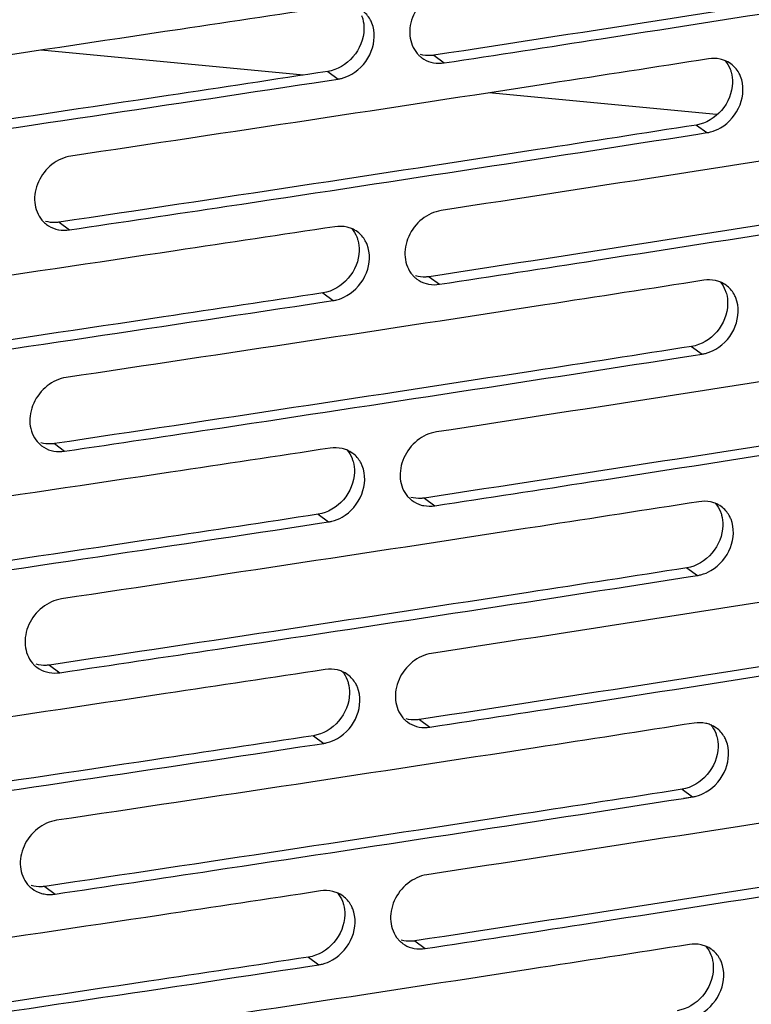
# Model space of a CAD drawing. Units: millimetres. Extents: x -3823 to -111, y -600 to 1793.
# Drawn here: x -3287 to -3241, y 1233 to 1295 of the extents above; entities that cross this region are included whole.
import ezdxf

# ---------------------------------------------------------------- set-up
doc = ezdxf.new("R2010")
doc.units = ezdxf.units.MM
doc.header["$LTSCALE"] = 32.67
doc.layers.get('0').update_dxf_attribs({"linetype": 'CONTINUOUS'})

msp = doc.modelspace()

# ---------------------------------------------------------------- linework, layer by layer
at = {"color": 7, "linetype": 'Continuous'}
for p, q in [((-3269.226, 1291.779), (-3285.852, 1293.369)), ((-3260.944, 1293.039), (-3260.284, 1292.553)), ((-3267.681, 1292.012), (-3267.025, 1291.526)), ((-3267.594, 1291.439), (-3267.025, 1291.526)), ((-3267.594, 1291.44), (-3267.025, 1291.526)), ((-3243.022, 1289.273), (-3257.46, 1290.654)), ((-3244.294, 1288.614), (-3243.625, 1288.13)), ((-3244.205, 1288.04), (-3243.625, 1288.13)), ((-3244.204, 1288.039), (-3243.625, 1288.13)), ((-3284.715, 1282.453), (-3284.068, 1281.966)), ((-3261.248, 1278.996), (-3260.588, 1278.511)), ((-3267.985, 1277.97), (-3267.329, 1277.484)), ((-3267.898, 1277.397), (-3267.329, 1277.484)), ((-3267.898, 1277.398), (-3267.329, 1277.484)), ((-3244.598, 1274.572), (-3243.929, 1274.088)), ((-3244.509, 1273.998), (-3243.929, 1274.088)), ((-3244.508, 1273.997), (-3243.929, 1274.088)), ((-3285.019, 1268.411), (-3284.372, 1267.924)), ((-3261.552, 1264.954), (-3260.892, 1264.469)), ((-3268.288, 1263.927), (-3267.633, 1263.441)), ((-3268.202, 1263.355), (-3267.633, 1263.441)), ((-3268.202, 1263.356), (-3267.633, 1263.441)), ((-3244.901, 1260.53), (-3244.232, 1260.046)), ((-3244.813, 1259.956), (-3244.232, 1260.046)), ((-3244.812, 1259.955), (-3244.232, 1260.046)), ((-3285.322, 1254.369), (-3284.676, 1253.882)), ((-3261.855, 1250.912), (-3261.196, 1250.427)), ((-3268.592, 1249.885), (-3267.936, 1249.399)), ((-3268.506, 1249.313), (-3267.936, 1249.399)), ((-3268.505, 1249.313), (-3267.936, 1249.399)), ((-3245.205, 1246.487), (-3244.536, 1246.003)), ((-3245.117, 1245.914), (-3244.536, 1246.003)), ((-3245.116, 1245.913), (-3244.536, 1246.003)), ((-3285.626, 1240.327), (-3284.98, 1239.839)), ((-3262.159, 1236.87), (-3261.5, 1236.384)), ((-3268.896, 1235.843), (-3268.24, 1235.357)), ((-3268.81, 1235.271), (-3268.24, 1235.357)), ((-3268.809, 1235.271), (-3268.24, 1235.357))]:
    msp.add_line(p, q, dxfattribs=at)
for centre, radius, start, end in [((-3260.662, 1294.307), 1.774, 220.82968, 227.80595), ((-3260.679, 1294.29), 1.75, 227.83253, 233.60028), ((-3260.633, 1294.407), 1.876, 254.47505, 259.46233), ((-3243.161, 1291.013), 1.82, 68.7473, 78.0341), ((-3243.143, 1291.062), 1.768, 54.23959, 68.70668), ((-3284.443, 1283.738), 1.79, 220.35006, 227.82753), ((-3284.461, 1283.72), 1.765, 227.85585, 232.93401), ((-3284.411, 1283.845), 1.901, 254.36095, 259.75336), ((-3266.867, 1280.353), 1.832, 67.73724, 76.92992), ((-3266.85, 1280.398), 1.785, 53.58428, 67.70597), ((-3260.966, 1280.265), 1.774, 220.82968, 227.80595), ((-3260.983, 1280.247), 1.75, 227.83253, 233.60028), ((-3260.937, 1280.364), 1.876, 254.47505, 259.46233), ((-3243.465, 1276.971), 1.82, 68.7473, 78.0341), ((-3243.447, 1277.02), 1.768, 54.23959, 68.70668), ((-3284.747, 1269.696), 1.79, 220.35006, 227.82753), ((-3284.765, 1269.677), 1.765, 227.85585, 232.93401), ((-3284.715, 1269.803), 1.901, 254.36095, 259.75336), ((-3267.171, 1266.311), 1.832, 67.73724, 76.92992), ((-3267.154, 1266.355), 1.785, 53.58428, 67.70597), ((-3261.27, 1266.223), 1.774, 220.82968, 227.80595), ((-3261.287, 1266.205), 1.75, 227.83253, 233.60028), ((-3261.241, 1266.322), 1.876, 254.47505, 259.46233), ((-3243.768, 1262.929), 1.82, 68.7473, 78.0341), ((-3243.751, 1262.978), 1.768, 54.23959, 68.70668), ((-3285.051, 1255.654), 1.79, 220.35006, 227.82753), ((-3285.069, 1255.635), 1.765, 227.85585, 232.93401), ((-3285.019, 1255.761), 1.901, 254.36095, 259.75336), ((-3267.475, 1252.269), 1.832, 67.73724, 76.92992), ((-3267.458, 1252.313), 1.785, 53.58428, 67.70597), ((-3261.574, 1252.181), 1.774, 220.82968, 227.80595), ((-3261.591, 1252.163), 1.75, 227.83253, 233.60028), ((-3261.545, 1252.28), 1.876, 254.47505, 259.46233), ((-3244.072, 1248.887), 1.82, 68.7473, 78.0341), ((-3244.055, 1248.935), 1.768, 54.23959, 68.70668), ((-3285.355, 1241.611), 1.79, 220.35006, 227.82753), ((-3285.373, 1241.593), 1.765, 227.85585, 232.93401), ((-3285.323, 1241.719), 1.901, 254.36095, 259.75336), ((-3267.779, 1238.227), 1.832, 67.73724, 76.92992), ((-3267.762, 1238.271), 1.785, 53.58428, 67.70597), ((-3261.878, 1238.138), 1.774, 220.82968, 227.80595), ((-3261.895, 1238.121), 1.75, 227.83253, 233.60028), ((-3261.849, 1238.238), 1.876, 254.47505, 259.46233), ((-3244.376, 1234.844), 1.82, 68.7473, 78.0341), ((-3244.359, 1234.893), 1.768, 54.23959, 68.70668)]:
    msp.add_arc(centre, radius, start, end, dxfattribs=at)
for points, knots in [([(-3220.717, 1299.341), (-3224.058, 1298.805), (-3237.461, 1296.668), (-3250.872, 1294.58), (-3260.944, 1293.039)], [0, 0, 0, 0, 0.249321, 1, 1, 1, 1]), ([(-3260.284, 1292.553), (-3256.968, 1293.06), (-3243.743, 1295.096), (-3230.525, 1297.178), (-3220.624, 1298.764)], [0, 0, 0, 0, 0.250666, 1, 1, 1, 1]), ([(-3260.183, 1297.234), (-3260.62, 1297.167), (-3261.481, 1296.759), (-3262.196, 1295.824), (-3262.468, 1294.943), (-3262.513, 1294.085), (-3262.27, 1293.454), (-3262.005, 1293.147)], [0, 0, 0, 0, 0.251138, 0.514634, 0.644729, 0.769761, 1, 1, 1, 1]), ([(-3266.923, 1296.206), (-3270.299, 1295.694), (-3283.838, 1293.651), (-3297.385, 1291.656), (-3307.557, 1290.185)], [0, 0, 0, 0, 0.249351, 1, 1, 1, 1]), ([(-3264.88, 1295.083), (-3264.912, 1295.162), (-3265.057, 1295.465), (-3265.286, 1295.728), (-3265.487, 1295.876)], [0, 0, 0, 0, 0.255936, 1, 1, 1, 1]), ([(-3266.159, 1291.835), (-3265.607, 1292.154), (-3264.729, 1293.161), (-3264.656, 1294.528), (-3264.88, 1295.083)], [0, 0, 0, 0, 0.516275, 1, 1, 1, 1]), ([(-3265.532, 1295.557), (-3265.506, 1295.49), (-3265.412, 1295.209), (-3265.378, 1294.91), (-3265.383, 1294.687)], [0, 0, 0, 0, 0.24425, 1, 1, 1, 1]), ([(-3265.383, 1294.687), (-3265.399, 1294.059), (-3265.908, 1292.809), (-3267.071, 1292.104), (-3267.681, 1292.012)], [0, 0, 0, 0, 0.504701, 1, 1, 1, 1]), ([(-3243.523, 1292.811), (-3246.883, 1292.286), (-3260.359, 1290.196), (-3273.842, 1288.153), (-3283.967, 1286.647)], [0, 0, 0, 0, 0.249336, 1, 1, 1, 1]), ([(-3260.944, 1293.039), (-3261.016, 1293.027), (-3261.302, 1292.998), (-3261.594, 1293.028), (-3261.8, 1293.086)], [0, 0, 0, 0, 0.255825, 1, 1, 1, 1]), ([(-3267.681, 1292.012), (-3271.054, 1291.5), (-3284.586, 1289.458), (-3298.125, 1287.464), (-3308.292, 1285.993)], [0, 0, 0, 0, 0.249351, 1, 1, 1, 1]), ([(-3242.155, 1292.166), (-3242.129, 1292.099), (-3242.035, 1291.819), (-3242.002, 1291.52), (-3242.007, 1291.297)], [0, 0, 0, 0, 0.244052, 1, 1, 1, 1]), ([(-3241.49, 1291.694), (-3241.523, 1291.775), (-3241.67, 1292.082), (-3241.904, 1292.349), (-3242.11, 1292.497)], [0, 0, 0, 0, 0.256325, 1, 1, 1, 1]), ([(-3307.658, 1285.504), (-3304.31, 1285.988), (-3290.95, 1287.932), (-3277.596, 1289.922), (-3267.594, 1291.439)], [0, 0, 0, 0, 0.250636, 1, 1, 1, 1]), ([(-3267.025, 1291.526), (-3266.951, 1291.537), (-3266.649, 1291.599), (-3266.361, 1291.719), (-3266.159, 1291.835)], [0, 0, 0, 0, 0.243531, 1, 1, 1, 1]), ([(-3242.763, 1288.442), (-3242.212, 1288.764), (-3241.341, 1289.773), (-3241.267, 1291.14), (-3241.49, 1291.694)], [0, 0, 0, 0, 0.516207, 1, 1, 1, 1]), ([(-3242.007, 1291.297), (-3242.022, 1290.669), (-3242.528, 1289.42), (-3243.686, 1288.709), (-3244.294, 1288.614)], [0, 0, 0, 0, 0.505343, 1, 1, 1, 1]), ([(-3220.237, 1289.497), (-3223.58, 1288.961), (-3236.991, 1286.823), (-3250.41, 1284.734), (-3260.487, 1283.192)], [0, 0, 0, 0, 0.249321, 1, 1, 1, 1]), ([(-3244.294, 1288.614), (-3247.651, 1288.09), (-3261.119, 1286.001), (-3274.595, 1283.959), (-3284.715, 1282.453)], [0, 0, 0, 0, 0.249336, 1, 1, 1, 1]), ([(-3243.625, 1288.13), (-3243.551, 1288.141), (-3243.251, 1288.204), (-3242.964, 1288.325), (-3242.763, 1288.442)], [0, 0, 0, 0, 0.243336, 1, 1, 1, 1]), ([(-3284.068, 1281.966), (-3280.736, 1282.462), (-3267.442, 1284.452), (-3254.156, 1286.487), (-3244.204, 1288.039)], [0, 0, 0, 0, 0.250651, 1, 1, 1, 1]), ([(-3283.967, 1286.647), (-3284.404, 1286.582), (-3285.265, 1286.18), (-3285.984, 1285.252), (-3286.26, 1284.375), (-3286.309, 1283.518), (-3286.07, 1282.887), (-3285.808, 1282.579)], [0, 0, 0, 0, 0.251398, 0.514534, 0.644429, 0.769377, 1, 1, 1, 1]), ([(-3221.021, 1285.298), (-3224.362, 1284.763), (-3237.765, 1282.626), (-3251.176, 1280.537), (-3261.248, 1278.996)], [0, 0, 0, 0, 0.249321, 1, 1, 1, 1]), ([(-3260.588, 1278.511), (-3257.272, 1279.018), (-3244.047, 1281.054), (-3230.829, 1283.136), (-3220.928, 1284.722)], [0, 0, 0, 0, 0.250666, 1, 1, 1, 1]), ([(-3260.487, 1283.192), (-3260.924, 1283.125), (-3261.785, 1282.716), (-3262.5, 1281.782), (-3262.772, 1280.901), (-3262.817, 1280.042), (-3262.574, 1279.411), (-3262.309, 1279.105)], [0, 0, 0, 0, 0.251138, 0.514634, 0.644729, 0.769761, 1, 1, 1, 1]), ([(-3267.227, 1282.164), (-3270.603, 1281.652), (-3284.142, 1279.609), (-3297.689, 1277.614), (-3307.861, 1276.143)], [0, 0, 0, 0, 0.249351, 1, 1, 1, 1]), ([(-3284.715, 1282.453), (-3284.788, 1282.443), (-3285.075, 1282.414), (-3285.368, 1282.445), (-3285.575, 1282.504)], [0, 0, 0, 0, 0.255684, 1, 1, 1, 1]), ([(-3265.836, 1281.514), (-3265.81, 1281.447), (-3265.716, 1281.167), (-3265.682, 1280.868), (-3265.687, 1280.645)], [0, 0, 0, 0, 0.24425, 1, 1, 1, 1]), ([(-3265.184, 1281.041), (-3265.216, 1281.12), (-3265.361, 1281.423), (-3265.59, 1281.686), (-3265.791, 1281.834)], [0, 0, 0, 0, 0.255936, 1, 1, 1, 1]), ([(-3266.463, 1277.793), (-3265.911, 1278.112), (-3265.033, 1279.119), (-3264.96, 1280.486), (-3265.184, 1281.041)], [0, 0, 0, 0, 0.516275, 1, 1, 1, 1]), ([(-3265.687, 1280.645), (-3265.703, 1280.017), (-3266.212, 1278.767), (-3267.375, 1278.062), (-3267.985, 1277.97)], [0, 0, 0, 0, 0.504701, 1, 1, 1, 1]), ([(-3261.248, 1278.996), (-3261.32, 1278.985), (-3261.606, 1278.956), (-3261.898, 1278.986), (-3262.104, 1279.044)], [0, 0, 0, 0, 0.255825, 1, 1, 1, 1]), ([(-3243.827, 1278.768), (-3247.187, 1278.244), (-3260.662, 1276.154), (-3274.146, 1274.111), (-3284.271, 1272.604)], [0, 0, 0, 0, 0.249336, 1, 1, 1, 1]), ([(-3241.794, 1277.652), (-3241.826, 1277.733), (-3241.974, 1278.04), (-3242.208, 1278.306), (-3242.413, 1278.455)], [0, 0, 0, 0, 0.256325, 1, 1, 1, 1]), ([(-3267.985, 1277.97), (-3271.358, 1277.457), (-3284.89, 1275.416), (-3298.429, 1273.421), (-3308.596, 1271.951)], [0, 0, 0, 0, 0.249351, 1, 1, 1, 1]), ([(-3267.329, 1277.484), (-3267.255, 1277.495), (-3266.953, 1277.556), (-3266.664, 1277.677), (-3266.463, 1277.793)], [0, 0, 0, 0, 0.243531, 1, 1, 1, 1]), ([(-3243.067, 1274.4), (-3242.516, 1274.722), (-3241.645, 1275.731), (-3241.571, 1277.097), (-3241.794, 1277.652)], [0, 0, 0, 0, 0.516207, 1, 1, 1, 1]), ([(-3242.459, 1278.124), (-3242.433, 1278.057), (-3242.339, 1277.777), (-3242.306, 1277.478), (-3242.311, 1277.255)], [0, 0, 0, 0, 0.244052, 1, 1, 1, 1]), ([(-3307.962, 1271.462), (-3304.613, 1271.946), (-3291.253, 1273.89), (-3277.9, 1275.88), (-3267.898, 1277.397)], [0, 0, 0, 0, 0.250636, 1, 1, 1, 1]), ([(-3242.311, 1277.255), (-3242.326, 1276.627), (-3242.832, 1275.378), (-3243.99, 1274.667), (-3244.598, 1274.572)], [0, 0, 0, 0, 0.505343, 1, 1, 1, 1]), ([(-3220.541, 1275.455), (-3223.884, 1274.919), (-3237.295, 1272.781), (-3250.714, 1270.691), (-3260.791, 1269.149)], [0, 0, 0, 0, 0.249321, 1, 1, 1, 1]), ([(-3244.598, 1274.572), (-3247.955, 1274.048), (-3261.423, 1271.958), (-3274.899, 1269.917), (-3285.019, 1268.411)], [0, 0, 0, 0, 0.249336, 1, 1, 1, 1]), ([(-3284.372, 1267.924), (-3281.04, 1268.42), (-3267.746, 1270.409), (-3254.46, 1272.445), (-3244.508, 1273.997)], [0, 0, 0, 0, 0.250651, 1, 1, 1, 1]), ([(-3243.929, 1274.088), (-3243.855, 1274.099), (-3243.555, 1274.162), (-3243.267, 1274.283), (-3243.067, 1274.4)], [0, 0, 0, 0, 0.243336, 1, 1, 1, 1]), ([(-3284.271, 1272.604), (-3284.707, 1272.54), (-3285.569, 1272.138), (-3286.288, 1271.209), (-3286.564, 1270.333), (-3286.613, 1269.476), (-3286.374, 1268.845), (-3286.112, 1268.537)], [0, 0, 0, 0, 0.251398, 0.514534, 0.644429, 0.769377, 1, 1, 1, 1]), ([(-3221.325, 1271.256), (-3224.666, 1270.721), (-3238.069, 1268.584), (-3251.48, 1266.495), (-3261.552, 1264.954)], [0, 0, 0, 0, 0.249321, 1, 1, 1, 1]), ([(-3260.892, 1264.469), (-3257.576, 1264.976), (-3244.351, 1267.012), (-3231.133, 1269.093), (-3221.232, 1270.68)], [0, 0, 0, 0, 0.250666, 1, 1, 1, 1]), ([(-3260.791, 1269.149), (-3261.227, 1269.083), (-3262.089, 1268.674), (-3262.804, 1267.739), (-3263.076, 1266.859), (-3263.121, 1266), (-3262.877, 1265.369), (-3262.612, 1265.063)], [0, 0, 0, 0, 0.251138, 0.514634, 0.644729, 0.769761, 1, 1, 1, 1]), ([(-3285.019, 1268.411), (-3285.091, 1268.4), (-3285.378, 1268.372), (-3285.672, 1268.403), (-3285.878, 1268.461)], [0, 0, 0, 0, 0.255684, 1, 1, 1, 1]), ([(-3267.531, 1268.122), (-3270.907, 1267.61), (-3284.446, 1265.567), (-3297.993, 1263.571), (-3308.165, 1262.1)], [0, 0, 0, 0, 0.249351, 1, 1, 1, 1]), ([(-3265.488, 1266.998), (-3265.52, 1267.078), (-3265.665, 1267.38), (-3265.894, 1267.643), (-3266.094, 1267.792)], [0, 0, 0, 0, 0.255936, 1, 1, 1, 1]), ([(-3266.767, 1263.751), (-3266.215, 1264.07), (-3265.337, 1265.076), (-3265.264, 1266.444), (-3265.488, 1266.998)], [0, 0, 0, 0, 0.516275, 1, 1, 1, 1]), ([(-3266.14, 1267.472), (-3266.114, 1267.405), (-3266.02, 1267.125), (-3265.986, 1266.826), (-3265.991, 1266.603)], [0, 0, 0, 0, 0.24425, 1, 1, 1, 1]), ([(-3265.991, 1266.603), (-3266.007, 1265.975), (-3266.516, 1264.725), (-3267.679, 1264.02), (-3268.288, 1263.927)], [0, 0, 0, 0, 0.504701, 1, 1, 1, 1]), ([(-3244.131, 1264.726), (-3247.491, 1264.202), (-3260.966, 1262.111), (-3274.449, 1260.069), (-3284.575, 1258.562)], [0, 0, 0, 0, 0.249336, 1, 1, 1, 1]), ([(-3261.552, 1264.954), (-3261.624, 1264.943), (-3261.91, 1264.914), (-3262.202, 1264.944), (-3262.407, 1265.001)], [0, 0, 0, 0, 0.255825, 1, 1, 1, 1]), ([(-3268.288, 1263.927), (-3271.662, 1263.415), (-3285.194, 1261.373), (-3298.733, 1259.379), (-3308.9, 1257.909)], [0, 0, 0, 0, 0.249351, 1, 1, 1, 1]), ([(-3242.763, 1264.082), (-3242.737, 1264.015), (-3242.643, 1263.735), (-3242.61, 1263.436), (-3242.615, 1263.213)], [0, 0, 0, 0, 0.244052, 1, 1, 1, 1]), ([(-3242.098, 1263.61), (-3242.13, 1263.691), (-3242.278, 1263.998), (-3242.512, 1264.264), (-3242.717, 1264.413)], [0, 0, 0, 0, 0.256325, 1, 1, 1, 1]), ([(-3308.266, 1257.42), (-3304.917, 1257.904), (-3291.557, 1259.848), (-3278.204, 1261.838), (-3268.202, 1263.355)], [0, 0, 0, 0, 0.250636, 1, 1, 1, 1]), ([(-3267.633, 1263.441), (-3267.559, 1263.453), (-3267.257, 1263.514), (-3266.968, 1263.635), (-3266.767, 1263.751)], [0, 0, 0, 0, 0.243531, 1, 1, 1, 1]), ([(-3243.371, 1260.358), (-3242.82, 1260.68), (-3241.949, 1261.689), (-3241.875, 1263.055), (-3242.098, 1263.61)], [0, 0, 0, 0, 0.516207, 1, 1, 1, 1]), ([(-3242.615, 1263.213), (-3242.63, 1262.585), (-3243.136, 1261.335), (-3244.294, 1260.625), (-3244.901, 1260.53)], [0, 0, 0, 0, 0.505343, 1, 1, 1, 1]), ([(-3502.715, 1163.195), (-3399.512, 1174.792), (-3199.306, 1202.182), (-3000.841, 1240.371), (-2905.128, 1261.975)], [0, 0, 0, 0, 0.514191, 1, 1, 1, 1]), ([(-3220.845, 1261.413), (-3224.188, 1260.877), (-3237.599, 1258.739), (-3251.017, 1256.649), (-3261.095, 1255.107)], [0, 0, 0, 0, 0.249321, 1, 1, 1, 1]), ([(-3244.901, 1260.53), (-3248.259, 1260.006), (-3261.727, 1257.916), (-3275.203, 1255.875), (-3285.322, 1254.369)], [0, 0, 0, 0, 0.249336, 1, 1, 1, 1]), ([(-3244.232, 1260.046), (-3244.159, 1260.057), (-3243.859, 1260.12), (-3243.571, 1260.241), (-3243.371, 1260.358)], [0, 0, 0, 0, 0.243336, 1, 1, 1, 1]), ([(-3284.676, 1253.882), (-3281.344, 1254.377), (-3268.05, 1256.367), (-3254.764, 1258.403), (-3244.812, 1259.955)], [0, 0, 0, 0, 0.250651, 1, 1, 1, 1]), ([(-3284.575, 1258.562), (-3285.011, 1258.497), (-3285.873, 1258.096), (-3286.592, 1257.167), (-3286.868, 1256.291), (-3286.917, 1255.434), (-3286.678, 1254.803), (-3286.416, 1254.494)], [0, 0, 0, 0, 0.251398, 0.514534, 0.644429, 0.769377, 1, 1, 1, 1]), ([(-2907.587, 1257.239), (-3003.182, 1235.662), (-3201.385, 1197.522), (-3401.326, 1170.168), (-3504.385, 1158.588)], [0, 0, 0, 0, 0.485849, 1, 1, 1, 1]), ([(-3221.628, 1257.214), (-3224.97, 1256.678), (-3238.373, 1254.542), (-3251.784, 1252.453), (-3261.855, 1250.912)], [0, 0, 0, 0, 0.249321, 1, 1, 1, 1]), ([(-3261.196, 1250.427), (-3257.88, 1250.934), (-3244.655, 1252.969), (-3231.437, 1255.051), (-3221.536, 1256.638)], [0, 0, 0, 0, 0.250666, 1, 1, 1, 1]), ([(-3261.095, 1255.107), (-3261.531, 1255.041), (-3262.393, 1254.632), (-3263.107, 1253.697), (-3263.38, 1252.817), (-3263.424, 1251.958), (-3263.181, 1251.327), (-3262.916, 1251.021)], [0, 0, 0, 0, 0.251138, 0.514634, 0.644729, 0.769761, 1, 1, 1, 1]), ([(-3267.835, 1254.08), (-3271.211, 1253.568), (-3284.75, 1251.524), (-3298.296, 1249.529), (-3308.469, 1248.058)], [0, 0, 0, 0, 0.249351, 1, 1, 1, 1]), ([(-3285.322, 1254.369), (-3285.395, 1254.358), (-3285.682, 1254.33), (-3285.976, 1254.361), (-3286.182, 1254.419)], [0, 0, 0, 0, 0.255684, 1, 1, 1, 1]), ([(-3266.444, 1253.43), (-3266.417, 1253.363), (-3266.324, 1253.083), (-3266.29, 1252.784), (-3266.295, 1252.561)], [0, 0, 0, 0, 0.24425, 1, 1, 1, 1]), ([(-3265.792, 1252.956), (-3265.824, 1253.036), (-3265.969, 1253.338), (-3266.198, 1253.601), (-3266.398, 1253.749)], [0, 0, 0, 0, 0.255936, 1, 1, 1, 1]), ([(-3267.071, 1249.709), (-3266.518, 1250.028), (-3265.641, 1251.034), (-3265.568, 1252.402), (-3265.792, 1252.956)], [0, 0, 0, 0, 0.516275, 1, 1, 1, 1]), ([(-3266.295, 1252.561), (-3266.31, 1251.933), (-3266.82, 1250.682), (-3267.983, 1249.978), (-3268.592, 1249.885)], [0, 0, 0, 0, 0.504701, 1, 1, 1, 1]), ([(-3261.855, 1250.912), (-3261.928, 1250.901), (-3262.214, 1250.872), (-3262.506, 1250.901), (-3262.711, 1250.959)], [0, 0, 0, 0, 0.255825, 1, 1, 1, 1]), ([(-3244.435, 1250.684), (-3247.795, 1250.16), (-3261.27, 1248.069), (-3274.753, 1246.027), (-3284.879, 1244.52)], [0, 0, 0, 0, 0.249336, 1, 1, 1, 1]), ([(-3242.402, 1249.568), (-3242.434, 1249.649), (-3242.582, 1249.956), (-3242.816, 1250.222), (-3243.021, 1250.37)], [0, 0, 0, 0, 0.256325, 1, 1, 1, 1]), ([(-3268.592, 1249.885), (-3271.966, 1249.373), (-3285.498, 1247.331), (-3299.037, 1245.337), (-3309.203, 1243.867)], [0, 0, 0, 0, 0.249351, 1, 1, 1, 1]), ([(-3267.936, 1249.399), (-3267.862, 1249.41), (-3267.561, 1249.472), (-3267.272, 1249.592), (-3267.071, 1249.709)], [0, 0, 0, 0, 0.243531, 1, 1, 1, 1]), ([(-3243.675, 1246.316), (-3243.124, 1246.637), (-3242.252, 1247.647), (-3242.179, 1249.013), (-3242.402, 1249.568)], [0, 0, 0, 0, 0.516207, 1, 1, 1, 1]), ([(-3243.067, 1250.039), (-3243.041, 1249.973), (-3242.947, 1249.692), (-3242.913, 1249.393), (-3242.919, 1249.171)], [0, 0, 0, 0, 0.244052, 1, 1, 1, 1]), ([(-3308.57, 1243.377), (-3305.221, 1243.862), (-3291.861, 1245.806), (-3278.508, 1247.795), (-3268.505, 1249.313)], [0, 0, 0, 0, 0.250636, 1, 1, 1, 1]), ([(-3242.919, 1249.171), (-3242.934, 1248.542), (-3243.44, 1247.293), (-3244.598, 1246.582), (-3245.205, 1246.487)], [0, 0, 0, 0, 0.505343, 1, 1, 1, 1]), ([(-3221.149, 1247.371), (-3224.492, 1246.835), (-3237.903, 1244.697), (-3251.321, 1242.607), (-3261.398, 1241.065)], [0, 0, 0, 0, 0.249321, 1, 1, 1, 1]), ([(-3245.205, 1246.487), (-3248.563, 1245.963), (-3262.031, 1243.874), (-3275.507, 1241.833), (-3285.626, 1240.327)], [0, 0, 0, 0, 0.249336, 1, 1, 1, 1]), ([(-3284.98, 1239.839), (-3281.647, 1240.335), (-3268.354, 1242.325), (-3255.068, 1244.361), (-3245.116, 1245.913)], [0, 0, 0, 0, 0.250651, 1, 1, 1, 1]), ([(-3244.536, 1246.003), (-3244.463, 1246.015), (-3244.162, 1246.078), (-3243.875, 1246.199), (-3243.675, 1246.316)], [0, 0, 0, 0, 0.243336, 1, 1, 1, 1]), ([(-3284.879, 1244.52), (-3285.315, 1244.455), (-3286.177, 1244.053), (-3286.896, 1243.125), (-3287.172, 1242.249), (-3287.221, 1241.392), (-3286.982, 1240.761), (-3286.72, 1240.452)], [0, 0, 0, 0, 0.251398, 0.514534, 0.644429, 0.769377, 1, 1, 1, 1]), ([(-3221.932, 1243.172), (-3225.274, 1242.636), (-3238.677, 1240.499), (-3252.088, 1238.411), (-3262.159, 1236.87)], [0, 0, 0, 0, 0.249321, 1, 1, 1, 1]), ([(-3261.5, 1236.384), (-3258.184, 1236.892), (-3244.959, 1238.927), (-3231.741, 1241.009), (-3221.84, 1242.595)], [0, 0, 0, 0, 0.250666, 1, 1, 1, 1]), ([(-3261.398, 1241.065), (-3261.835, 1240.998), (-3262.697, 1240.59), (-3263.411, 1239.655), (-3263.684, 1238.775), (-3263.728, 1237.916), (-3263.485, 1237.285), (-3263.22, 1236.978)], [0, 0, 0, 0, 0.251138, 0.514634, 0.644729, 0.769761, 1, 1, 1, 1]), ([(-3285.626, 1240.327), (-3285.699, 1240.316), (-3285.986, 1240.288), (-3286.28, 1240.319), (-3286.486, 1240.377)], [0, 0, 0, 0, 0.255684, 1, 1, 1, 1]), ([(-3268.139, 1240.038), (-3271.515, 1239.525), (-3285.054, 1237.482), (-3298.6, 1235.487), (-3308.773, 1234.016)], [0, 0, 0, 0, 0.249351, 1, 1, 1, 1]), ([(-3266.096, 1238.914), (-3266.128, 1238.994), (-3266.273, 1239.296), (-3266.502, 1239.559), (-3266.702, 1239.707)], [0, 0, 0, 0, 0.255936, 1, 1, 1, 1]), ([(-3267.375, 1235.666), (-3266.822, 1235.986), (-3265.945, 1236.992), (-3265.872, 1238.36), (-3266.096, 1238.914)], [0, 0, 0, 0, 0.516275, 1, 1, 1, 1]), ([(-3266.748, 1239.388), (-3266.721, 1239.321), (-3266.628, 1239.041), (-3266.594, 1238.741), (-3266.599, 1238.518)], [0, 0, 0, 0, 0.24425, 1, 1, 1, 1]), ([(-3266.599, 1238.518), (-3266.614, 1237.891), (-3267.123, 1236.64), (-3268.287, 1235.936), (-3268.896, 1235.843)], [0, 0, 0, 0, 0.504701, 1, 1, 1, 1]), ([(-3244.739, 1236.642), (-3248.098, 1236.118), (-3261.574, 1234.027), (-3275.057, 1231.985), (-3285.182, 1230.478)], [0, 0, 0, 0, 0.249336, 1, 1, 1, 1]), ([(-3262.159, 1236.87), (-3262.232, 1236.859), (-3262.517, 1236.83), (-3262.81, 1236.859), (-3263.015, 1236.917)], [0, 0, 0, 0, 0.255825, 1, 1, 1, 1]), ([(-3268.896, 1235.843), (-3272.27, 1235.331), (-3285.802, 1233.289), (-3299.341, 1231.295), (-3309.507, 1229.825)], [0, 0, 0, 0, 0.249351, 1, 1, 1, 1]), ([(-3243.371, 1235.997), (-3243.344, 1235.93), (-3243.251, 1235.65), (-3243.217, 1235.351), (-3243.223, 1235.128)], [0, 0, 0, 0, 0.244052, 1, 1, 1, 1]), ([(-3242.706, 1235.526), (-3242.738, 1235.606), (-3242.886, 1235.914), (-3243.12, 1236.18), (-3243.325, 1236.328)], [0, 0, 0, 0, 0.256325, 1, 1, 1, 1]), ([(-3308.874, 1229.335), (-3305.525, 1229.82), (-3292.165, 1231.763), (-3278.812, 1233.753), (-3268.809, 1235.271)], [0, 0, 0, 0, 0.250636, 1, 1, 1, 1]), ([(-3268.24, 1235.357), (-3268.166, 1235.368), (-3267.865, 1235.43), (-3267.576, 1235.55), (-3267.375, 1235.666)], [0, 0, 0, 0, 0.243531, 1, 1, 1, 1]), ([(-3243.223, 1235.128), (-3243.238, 1234.5), (-3243.743, 1233.251), (-3244.902, 1232.54), (-3245.509, 1232.445)], [0, 0, 0, 0, 0.505343, 1, 1, 1, 1]), ([(-3243.979, 1232.274), (-3243.428, 1232.595), (-3242.556, 1233.605), (-3242.482, 1234.971), (-3242.706, 1235.526)], [0, 0, 0, 0, 0.516207, 1, 1, 1, 1])]:
    msp.add_open_spline(points, degree=3, knots=knots, dxfattribs=at)
for points in [[(-3261.718, 1292.881), (-3261.544, 1292.753), (-3261.343, 1292.656), (-3261.136, 1292.599)], [(-3242.783, 1292.794), (-3243.025, 1292.845), (-3243.28, 1292.849), (-3243.523, 1292.811)], [(-3242.486, 1292.713), (-3242.346, 1292.553), (-3242.234, 1292.364), (-3242.155, 1292.166)], [(-3260.977, 1292.562), (-3260.75, 1292.519), (-3260.512, 1292.518), (-3260.284, 1292.553)], [(-3285.525, 1282.311), (-3285.347, 1282.177), (-3285.139, 1282.075), (-3284.924, 1282.014)], [(-3284.749, 1281.974), (-3284.526, 1281.934), (-3284.293, 1281.932), (-3284.068, 1281.966)], [(-3266.453, 1282.138), (-3266.704, 1282.196), (-3266.972, 1282.203), (-3267.227, 1282.164)], [(-3266.159, 1282.051), (-3266.023, 1281.893), (-3265.913, 1281.708), (-3265.836, 1281.514)], [(-3262.021, 1278.839), (-3261.848, 1278.711), (-3261.647, 1278.614), (-3261.439, 1278.556)], [(-3261.28, 1278.52), (-3261.053, 1278.477), (-3260.816, 1278.476), (-3260.588, 1278.511)], [(-3243.087, 1278.752), (-3243.329, 1278.803), (-3243.583, 1278.807), (-3243.827, 1278.768)], [(-3242.79, 1278.671), (-3242.65, 1278.51), (-3242.537, 1278.322), (-3242.459, 1278.124)], [(-3285.829, 1268.269), (-3285.65, 1268.134), (-3285.443, 1268.033), (-3285.228, 1267.972)], [(-3285.053, 1267.932), (-3284.83, 1267.892), (-3284.597, 1267.89), (-3284.372, 1267.924)], [(-3266.757, 1268.096), (-3267.008, 1268.154), (-3267.276, 1268.161), (-3267.531, 1268.122)], [(-3266.462, 1268.009), (-3266.326, 1267.851), (-3266.217, 1267.666), (-3266.14, 1267.472)], [(-3262.325, 1264.797), (-3262.152, 1264.669), (-3261.951, 1264.572), (-3261.743, 1264.514)], [(-3261.584, 1264.477), (-3261.357, 1264.435), (-3261.12, 1264.434), (-3260.892, 1264.469)], [(-3243.391, 1264.709), (-3243.632, 1264.761), (-3243.887, 1264.764), (-3244.131, 1264.726)], [(-3243.094, 1264.629), (-3242.954, 1264.468), (-3242.841, 1264.28), (-3242.763, 1264.082)], [(-3286.133, 1254.227), (-3285.954, 1254.092), (-3285.747, 1253.99), (-3285.531, 1253.93)], [(-3285.357, 1253.89), (-3285.134, 1253.849), (-3284.901, 1253.848), (-3284.676, 1253.882)], [(-3267.061, 1254.054), (-3267.312, 1254.112), (-3267.58, 1254.119), (-3267.835, 1254.08)], [(-3266.766, 1253.967), (-3266.63, 1253.808), (-3266.521, 1253.624), (-3266.444, 1253.43)], [(-3262.629, 1250.755), (-3262.456, 1250.627), (-3262.255, 1250.53), (-3262.047, 1250.472)], [(-3261.888, 1250.435), (-3261.661, 1250.393), (-3261.424, 1250.392), (-3261.196, 1250.427)], [(-3243.695, 1250.667), (-3243.936, 1250.719), (-3244.191, 1250.722), (-3244.435, 1250.684)], [(-3243.398, 1250.587), (-3243.258, 1250.426), (-3243.145, 1250.238), (-3243.067, 1250.039)], [(-3286.437, 1240.185), (-3286.258, 1240.05), (-3286.051, 1239.948), (-3285.835, 1239.888)], [(-3285.661, 1239.848), (-3285.438, 1239.807), (-3285.204, 1239.806), (-3284.98, 1239.839)], [(-3267.364, 1240.011), (-3267.616, 1240.07), (-3267.884, 1240.077), (-3268.139, 1240.038)], [(-3267.07, 1239.924), (-3266.934, 1239.766), (-3266.825, 1239.582), (-3266.748, 1239.388)], [(-3262.933, 1236.712), (-3262.76, 1236.584), (-3262.559, 1236.488), (-3262.351, 1236.43)], [(-3262.192, 1236.393), (-3261.965, 1236.351), (-3261.728, 1236.349), (-3261.5, 1236.384)], [(-3243.999, 1236.625), (-3244.24, 1236.676), (-3244.495, 1236.68), (-3244.739, 1236.642)], [(-3243.702, 1236.545), (-3243.562, 1236.384), (-3243.449, 1236.196), (-3243.371, 1235.997)]]:
    msp.add_open_spline(points, degree=3, dxfattribs=at)

doc.saveas('drawing.dxf')
